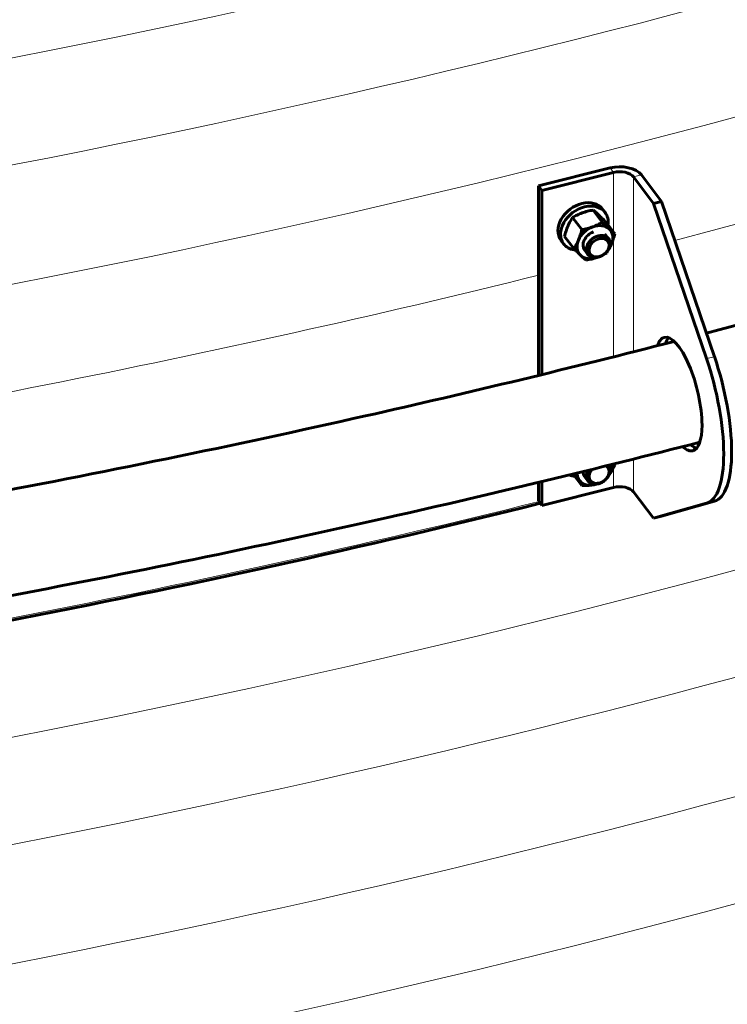
# Model space of a CAD drawing. Units: millimetres. Extents: x 0 to 420, y 0 to 297.
# Drawn here: x 263 to 284, y 140 to 169 of the extents above; entities that cross this region are included whole.
import ezdxf

# ---------------------------------------------------------------- set-up
doc = ezdxf.new("R2010")
doc.units = ezdxf.units.MM
doc.linetypes.add('K5LT_BASIC', pattern=[0])
doc.linetypes.add('K5LT_THIN', pattern=[0])
doc.layers.add('Системный слой', color=7, linetype='Continuous')

msp = doc.modelspace()

# ---------------------------------------------------------------- linework, layer by layer
at = {"layer": 'Системный слой', "color": 5, "linetype": 'K5LT_BASIC', "lineweight": 60}
for p, q in [((278.204, 163.762), (280.283, 164.286)), ((278.304, 163.629), (280.384, 164.153)), ((281.775, 163.312), (281.196, 164.079)), ((281.544, 163.254), (280.965, 164.021)), ((278.304, 163.629), (278.204, 163.762)), ((278.204, 158.251), (278.204, 163.762)), ((278.304, 158.276), (278.304, 163.629)), ((281.544, 163.254), (281.775, 163.312)), ((283.086, 158.737), (281.544, 163.254)), ((283.317, 158.795), (281.775, 163.312)), ((279.79, 163.058), (280.057, 162.705)), ((280.063, 163.089), (280.139, 162.989)), ((279.194, 162.842), (279.461, 162.489)), ((280.151, 162.722), (280.418, 162.369)), ((280.241, 162.226), (280.132, 162.37)), ((278.856, 162.177), (278.932, 162.077)), ((278.96, 162.291), (279.227, 161.938)), ((279.638, 161.77), (279.541, 161.898)), ((279.461, 155.048), (279.208, 155.382)), ((279.638, 155.184), (279.541, 155.312)), ((278.204, 154.602), (278.204, 155.139)), ((278.304, 154.469), (278.304, 155.163)), ((278.304, 154.469), (280.384, 154.993)), ((280.965, 154.861), (281.544, 154.094)), ((278.304, 154.469), (278.204, 154.602)), ((281.544, 154.094), (283.086, 154.532)), ((281.775, 154.152), (283.317, 154.59)), ((281.544, 154.094), (281.775, 154.152))]:
    msp.add_line(p, q, dxfattribs=at)
at = {"layer": 'Системный слой', "color": 7, "linetype": 'K5LT_THIN', "lineweight": 18}
for p, q in [((280.384, 164.153), (280.283, 164.286)), ((280.384, 164.153), (280.384, 162.414)), ((280.965, 164.021), (281.196, 164.079)), ((280.965, 158.937), (280.965, 164.021)), ((280.384, 162.241), (280.384, 158.79)), ((283.086, 158.737), (283.317, 158.795)), ((280.965, 154.861), (280.965, 155.817)), ((280.384, 155.58), (280.384, 154.993)), ((283.086, 154.532), (283.317, 154.59))]:
    msp.add_line(p, q, dxfattribs=at)
for centre, start_param, end_param in [((198.331, 278.137), 4.966538, 5.615358), ((198.331, 275.019), 4.966538, 5.615358), ((198.331, 271.55), 4.966538, 5.615358), ((198.331, 268.433), 5.139812, 5.568592), ((198.331, 258.377), 4.966538, 5.615358), ((198.331, 255.259), 4.966538, 5.615358), ((198.331, 251.79), 4.966538, 5.615358), ((198.331, 248.672), 4.966538, 5.615358), ((198.331, 245.203), 4.966538, 5.615358), ((198.331, 242.085), 4.966538, 5.615358), ((198.331, 238.616), 4.966538, 5.615358), ((198.331, 268.433), -1.316647, -1.164787), ((198.331, 235.498), 5.139812, 5.568592), ((198.331, 261.846), -1.247305, -1.164697), ((198.331, 261.846), -1.247305, -1.164697), ((198.331, 225.442), 4.966538, 5.615358), ((198.331, 222.325), 4.966538, 5.615358), ((198.331, 218.856), 4.966538, 5.615358), ((198.331, 215.738), 4.966538, 5.615358)]:
    msp.add_ellipse(centre, major_axis=(202.237, 0), ratio=0.57735, start_param=start_param, end_param=end_param, dxfattribs=at)
at = {"layer": 'Системный слой', "color": 5, "linetype": 'K5LT_BASIC', "lineweight": 60}
for centre, major_axis, ratio, start_param, end_param in [((280.56, 163.919), (-0.693, 0), 0.57735, 3.552992, 5.123788), ((280.56, 163.919), (-0.441, 0), 0.57735, 3.552992, 5.123788), ((279.46, 162.633), (0.603, 0.456), 0.74837, 0, 3.141593), ((279.535, 162.533), (0.603, 0.456), 0.74837, 0, 3.141593), ((279.535, 162.533), (0.603, 0.456), 0.74837, 5.640337, 6.283185), ((279.843, 162.126), (-0.453, -0.342), 0.74837, 4.320561, 5.367758), ((279.843, 162.126), (0.302, 0.228), 0.74837, 1.178968, 3.141593), ((279.843, 162.126), (0.453, 0.342), 0.74837, 0.131771, 1.178968), ((279.843, 162.126), (0.453, 0.342), 0.74837, 5.367758, 6.414956), ((279.535, 162.533), (0.603, 0.456), 0.74837, 3.141593, 3.756981), ((279.843, 162.126), (-0.453, -0.342), 0.74837, 5.367758, 6.414956), ((279.535, 162.533), (0.603, 0.456), 0.74837, 3.756981, 3.802596), ((279.843, 162.126), (0.453, 0.342), 0.74837, 5.104233, 5.367758), ((279.843, 162.126), (-0.453, -0.342), 0.74837, 0.131771, 1.178953), ((282.275, 157.707), (0.416, -1.65), 0.32651, 3.141593, 3.614803), ((282.275, 157.707), (0.416, -1.65), 0.32651, 0.913691, 3.141593), ((282.506, 157.765), (0.416, -1.65), 0.32651, 3.357703, 3.613531), ((282.275, 157.707), (0.801, -3.178), 0.32651, 0.009706, 1.817676), ((282.506, 157.765), (0.801, -3.178), 0.32651, 0.009706, 1.817676), ((282.275, 157.707), (0.416, -1.65), 0.32651, 0, 0.913691), ((282.275, 157.707), (0.416, -1.65), 0.32651, 5.804683, 6.283185), ((282.506, 157.765), (0.416, -1.65), 0.32651, -0.479736, -0.21611), ((279.964, 155.379), (-0.253, -0.191), 0.74837, 5.645633, 9.719867), ((279.964, 155.379), (-0.253, -0.191), 0.74837, 4.947811, 5.645633), ((279.843, 155.54), (0.453, 0.342), 0.74837, 5.122034, 5.760613), ((279.535, 155.946), (-0.603, -0.456), 0.74837, 0.377764, 0.652823), ((279.843, 155.54), (-0.453, -0.342), 0.74837, 5.764494, 6.169232), ((279.843, 155.54), (0.453, 0.342), 0.74837, 3.027639, 4.074837), ((279.843, 155.54), (0.302, 0.228), 0.74837, 2.62474, 3.141593), ((279.843, 155.54), (0.453, 0.342), 0.74837, -1.178953, -1.161151), ((279.843, 155.54), (0.453, 0.342), 0.74837, 4.074837, 4.320545), ((280.56, 154.759), (0.441, 0), 0.57735, 0.411399, 1.982195), ((198.331, 261.758), (202.193, 0), 0.57735, -1.247139, -1.164397)]:
    msp.add_ellipse(centre, major_axis=major_axis, ratio=ratio, start_param=start_param, end_param=end_param, dxfattribs=at)
msp.add_ellipse((279.964, 161.966), major_axis=(0.253, 0.191), ratio=0.74837, dxfattribs=at)
for points, knots in [([(283.083, 159.482), (286.973, 160.497), (290.808, 161.583), (301.35, 164.806), (307.917, 167.095), (320.356, 171.996), (326.244, 174.597), (332.211, 177.54), (332.552, 177.71), (332.892, 177.88)], [184.904499, 184.904499, 184.904499, 184.904499, 252.441855, 252.441855, 373.644193, 373.644193, 490.839842, 490.839842, 497.970028, 497.970028, 497.970028, 497.970028]), ([(279.472, 162.977), (279.421, 162.959), (279.372, 162.938), (279.28, 162.892), (279.236, 162.868), (279.194, 162.842)], [0.014527275, 0.014527275, 0.014527275, 0.014527275, 0.017157165, 0.017157165, 0.019787055, 0.019787055, 0.019787055, 0.019787055]), ([(279.79, 163.058), (279.735, 163.048), (279.68, 163.037), (279.574, 163.011), (279.522, 162.995), (279.472, 162.977)], [0.009270619, 0.009270619, 0.009270619, 0.009270619, 0.011898947, 0.011898947, 0.014527275, 0.014527275, 0.014527275, 0.014527275]), ([(279.79, 163.058), (279.813, 163.039), (279.838, 163.018), (279.891, 162.971), (279.919, 162.945), (279.95, 162.917)], [0.000000238, 0.000000238, 0.000000238, 0.000000238, 0.002629066, 0.002629066, 0.005257893, 0.005257893, 0.005257893, 0.005257893]), ([(279.057, 162.593), (279.066, 162.617), (279.077, 162.64), (279.099, 162.684), (279.11, 162.705), (279.144, 162.767), (279.169, 162.805), (279.194, 162.842)], [0.005257893, 0.005257893, 0.005257893, 0.005257893, 0.006567393, 0.006567393, 0.007876892, 0.007876892, 0.010495891, 0.010495891, 0.010495891, 0.010495891]), ([(280.057, 162.705), (280.014, 162.679), (279.97, 162.654), (279.877, 162.609), (279.829, 162.588), (279.779, 162.57)], [0.009270619, 0.009270619, 0.009270619, 0.009270619, 0.011898947, 0.011898947, 0.014527275, 0.014527275, 0.014527275, 0.014527275]), ([(279.95, 162.917), (279.966, 162.903), (279.981, 162.888), (280.014, 162.857), (280.03, 162.841), (280.081, 162.792), (280.116, 162.758), (280.151, 162.722)], [0.005257893, 0.005257893, 0.005257893, 0.005257893, 0.006567393, 0.006567393, 0.007876892, 0.007876892, 0.010495891, 0.010495891, 0.010495891, 0.010495891]), ([(280.057, 162.705), (280.092, 162.669), (280.127, 162.635), (280.195, 162.569), (280.227, 162.539), (280.258, 162.51)], [0.000000238, 0.000000238, 0.000000238, 0.000000238, 0.002629066, 0.002629066, 0.005257893, 0.005257893, 0.005257893, 0.005257893]), ([(278.96, 162.291), (278.973, 162.344), (278.987, 162.396), (279.019, 162.497), (279.037, 162.546), (279.057, 162.593)], [0.000000238, 0.000000238, 0.000000238, 0.000000238, 0.002629066, 0.002629066, 0.005257893, 0.005257893, 0.005257893, 0.005257893]), ([(279.364, 162.186), (279.374, 162.21), (279.383, 162.234), (279.401, 162.283), (279.41, 162.308), (279.434, 162.384), (279.448, 162.436), (279.461, 162.489)], [0.005257893, 0.005257893, 0.005257893, 0.005257893, 0.006567393, 0.006567393, 0.007876892, 0.007876892, 0.010495891, 0.010495891, 0.010495891, 0.010495891]), ([(279.779, 162.57), (279.729, 162.552), (279.676, 162.536), (279.569, 162.509), (279.515, 162.498), (279.461, 162.489)], [0.014527275, 0.014527275, 0.014527275, 0.014527275, 0.017157165, 0.017157165, 0.019787055, 0.019787055, 0.019787055, 0.019787055]), ([(280.258, 162.51), (280.273, 162.496), (280.288, 162.482), (280.317, 162.456), (280.33, 162.444), (280.37, 162.409), (280.395, 162.388), (280.418, 162.369)], [0.005257893, 0.005257893, 0.005257893, 0.005257893, 0.006567393, 0.006567393, 0.007876892, 0.007876892, 0.010495891, 0.010495891, 0.010495891, 0.010495891]), ([(280.418, 162.369), (280.405, 162.316), (280.391, 162.263), (280.359, 162.162), (280.341, 162.113), (280.321, 162.066)], [0.000000238, 0.000000238, 0.000000238, 0.000000238, 0.002629066, 0.002629066, 0.005257893, 0.005257893, 0.005257893, 0.005257893]), ([(279.227, 161.938), (279.252, 161.974), (279.276, 162.013), (279.322, 162.096), (279.344, 162.139), (279.364, 162.186)], [0.000000238, 0.000000238, 0.000000238, 0.000000238, 0.002629066, 0.002629066, 0.005257893, 0.005257893, 0.005257893, 0.005257893]), ([(279.638, 161.77), (279.633, 161.776), (279.626, 161.787), (279.617, 161.804), (279.609, 161.821), (279.601, 161.844), (279.597, 161.862), (279.595, 161.874), (279.594, 161.886), (279.592, 161.905), (279.593, 161.932), (279.595, 161.951), (279.599, 161.971), (279.604, 161.992), (279.61, 162.012), (279.617, 162.032), (279.626, 162.052), (279.636, 162.072), (279.647, 162.091), (279.659, 162.11), (279.673, 162.129), (279.692, 162.153), (279.719, 162.182), (279.754, 162.214), (279.786, 162.237), (279.813, 162.254), (279.833, 162.266), (279.854, 162.276), (279.875, 162.286), (279.897, 162.294), (279.919, 162.302), (279.94, 162.308), (279.962, 162.312), (279.984, 162.316), (280.005, 162.318), (280.027, 162.319), (280.048, 162.319), (280.068, 162.318), (280.088, 162.315), (280.107, 162.311), (280.126, 162.306), (280.144, 162.299), (280.161, 162.292), (280.178, 162.283), (280.193, 162.273), (280.207, 162.262), (280.224, 162.247), (280.235, 162.235), (280.241, 162.226)], [0, 0, 0, 0, 1.594963, 2.878012, 4.161061, 5.44411, 8, 8, 8, 9.919697, 10.879546, 11.839395, 12.799243, 13.759092, 14.718941, 15.67879, 16.638638, 17.598487, 18.558336, 19.518184, 20.478033, 21.437882, 23.357579, 25.277277, 27.196974, 28.156823, 29.116671, 30.07652, 31.036369, 31.996217, 32.956066, 33.915915, 34.875764, 35.835612, 36.795461, 37.75531, 38.715158, 39.675007, 40.634856, 41.594704, 42.554553, 43.514402, 44.474251, 45.434099, 46.393948, 47.353797, 48.313645, 50, 50, 50, 50]), ([(280.283, 162.123), (280.285, 162.111), (280.286, 162.091), (280.285, 162.065), (280.283, 162.046), (280.28, 162.025), (280.275, 162.005), (280.269, 161.985), (280.262, 161.965), (280.253, 161.945), (280.243, 161.925), (280.232, 161.906), (280.219, 161.887), (280.206, 161.868), (280.187, 161.844), (280.16, 161.815), (280.125, 161.783), (280.093, 161.76), (280.066, 161.743), (280.046, 161.731), (280.025, 161.72), (280.003, 161.711), (279.982, 161.702), (279.96, 161.695), (279.938, 161.689), (279.917, 161.684), (279.895, 161.681), (279.873, 161.679), (279.852, 161.677), (279.831, 161.678), (279.811, 161.679), (279.791, 161.682), (279.771, 161.686), (279.753, 161.691), (279.735, 161.697), (279.717, 161.705), (279.701, 161.714), (279.686, 161.724), (279.671, 161.735), (279.655, 161.75), (279.644, 161.762), (279.638, 161.77)], [0, 0, 0, 0, 1.919697, 2.879546, 3.839395, 4.799243, 5.759092, 6.718941, 7.67879, 8.638638, 9.598487, 10.558336, 11.518184, 12.478033, 13.437882, 15.357579, 17.277277, 19.196974, 20.156823, 21.116671, 22.07652, 23.036369, 23.996217, 24.956066, 25.915915, 26.875764, 27.835612, 28.795461, 29.75531, 30.715158, 31.675007, 32.634856, 33.594704, 34.554553, 35.514402, 36.474251, 37.434099, 38.393948, 39.353797, 40.313645, 42, 42, 42, 42]), ([(280.241, 162.226), (280.246, 162.221), (280.253, 162.21), (280.262, 162.193), (280.27, 162.176), (280.278, 162.153), (280.282, 162.135), (280.283, 162.123)], [0, 0, 0, 0, 1.594963, 2.878012, 4.161061, 5.44411, 8, 8, 8, 8]), ([(279.428, 161.743), (279.412, 161.757), (279.397, 161.772), (279.364, 161.803), (279.348, 161.819), (279.297, 161.868), (279.262, 161.902), (279.227, 161.938)], [0.005257893, 0.005257893, 0.005257893, 0.005257893, 0.006567393, 0.006567393, 0.007876892, 0.007876892, 0.010495891, 0.010495891, 0.010495891, 0.010495891]), ([(280.321, 162.066), (280.312, 162.043), (280.301, 162.02), (280.279, 161.976), (280.268, 161.955), (280.234, 161.893), (280.209, 161.854), (280.184, 161.817)], [0.005257893, 0.005257893, 0.005257893, 0.005257893, 0.006567393, 0.006567393, 0.007876892, 0.007876892, 0.010495891, 0.010495891, 0.010495891, 0.010495891]), ([(279.588, 161.602), (279.565, 161.621), (279.54, 161.642), (279.487, 161.689), (279.459, 161.714), (279.428, 161.743)], [0.000000238, 0.000000238, 0.000000238, 0.000000238, 0.002629066, 0.002629066, 0.005257893, 0.005257893, 0.005257893, 0.005257893]), ([(279.906, 161.683), (279.856, 161.665), (279.803, 161.649), (279.696, 161.622), (279.643, 161.611), (279.588, 161.602)], [0.014527413, 0.014527413, 0.014527413, 0.014527413, 0.017157165, 0.017157165, 0.019787055, 0.019787055, 0.019787055, 0.019787055]), ([(261.55, 154.68), (265.466, 155.411), (269.345, 156.209), (276.197, 157.754), (279.189, 158.477), (282.149, 159.239)], [63.146003, 63.146003, 63.146003, 63.146003, 128.234502, 128.234502, 179.50665, 179.50665, 179.50665, 179.50665]), ([(262.476, 151.776), (266.297, 152.493), (270.083, 153.274), (276.878, 154.806), (279.901, 155.536), (282.893, 156.307)], [65.777328, 65.777328, 65.777328, 65.777328, 129.305229, 129.305229, 181.090795, 181.090795, 181.090795, 181.090795]), ([(279.595, 155.363), (279.597, 155.376), (279.601, 155.396), (279.609, 155.423), (279.62, 155.452), (279.63, 155.473), (279.638, 155.488)], [0, 0, 0, 0, 2.243706, 3.365559, 4.487413, 7, 7, 7, 7]), ([(280.243, 155.637), (280.25, 155.628), (280.259, 155.613), (280.269, 155.591), (280.275, 155.574), (280.28, 155.556), (280.283, 155.538), (280.286, 155.519), (280.286, 155.493), (280.285, 155.474), (280.283, 155.46), (280.282, 155.447), (280.278, 155.427), (280.27, 155.4), (280.262, 155.38), (280.254, 155.36), (280.244, 155.34), (280.233, 155.321), (280.221, 155.302), (280.207, 155.283), (280.188, 155.259), (280.162, 155.23), (280.126, 155.198), (280.095, 155.174), (280.068, 155.157), (280.047, 155.145), (280.027, 155.135), (280.005, 155.125), (279.984, 155.116), (279.962, 155.109), (279.94, 155.103), (279.919, 155.098), (279.897, 155.094), (279.875, 155.092), (279.854, 155.091), (279.833, 155.091), (279.813, 155.092), (279.793, 155.095), (279.773, 155.099), (279.754, 155.104), (279.736, 155.11), (279.719, 155.118), (279.703, 155.126), (279.687, 155.136), (279.673, 155.147), (279.656, 155.162), (279.644, 155.175), (279.638, 155.184)], [0, 0, 0, 0, 2.185145, 3.288099, 4.391053, 5.494007, 6.59696, 7.699914, 8.802868, 11, 11, 11, 12.90731, 13.860965, 14.81462, 15.768275, 16.72193, 17.675585, 18.629239, 19.582894, 20.536549, 22.443859, 24.351169, 26.258479, 27.212134, 28.165789, 29.119444, 30.073099, 31.026754, 31.980409, 32.934064, 33.887718, 34.841373, 35.795028, 36.748683, 37.702338, 38.655993, 39.609648, 40.563303, 41.516958, 42.470613, 43.424268, 44.377923, 45.331578, 46.285233, 47.238888, 49, 49, 49, 49]), ([(280.258, 155.365), (280.273, 155.387), (280.288, 155.41), (280.317, 155.456), (280.33, 155.479), (280.37, 155.551), (280.395, 155.6), (280.418, 155.651)], [0.005257893, 0.005257893, 0.005257893, 0.005257893, 0.006567393, 0.006567393, 0.007876892, 0.007876892, 0.010495891, 0.010495891, 0.010495891, 0.010495891]), ([(279.275, 155.399), (279.283, 155.384), (279.291, 155.369), (279.322, 155.314), (279.344, 155.275), (279.364, 155.238)], [0.001703299, 0.001703299, 0.001703299, 0.001703299, 0.002629066, 0.002629066, 0.005257893, 0.005257893, 0.005257893, 0.005257893]), ([(279.364, 155.238), (279.374, 155.22), (279.383, 155.202), (279.401, 155.168), (279.41, 155.152), (279.434, 155.105), (279.448, 155.076), (279.461, 155.048)], [0.005257893, 0.005257893, 0.005257893, 0.005257893, 0.006567393, 0.006567393, 0.007876892, 0.007876892, 0.010495891, 0.010495891, 0.010495891, 0.010495891]), ([(279.638, 155.184), (279.634, 155.189), (279.626, 155.2), (279.617, 155.216), (279.61, 155.232), (279.604, 155.25), (279.599, 155.267), (279.595, 155.286), (279.593, 155.304), (279.592, 155.33), (279.594, 155.35), (279.595, 155.363)], [0, 0, 0, 0, 1.364136, 2.546944, 3.729752, 4.912561, 6.095369, 7.278177, 8.460986, 9.643794, 12, 12, 12, 12]), ([(279.779, 155.064), (279.729, 155.057), (279.676, 155.052), (279.569, 155.047), (279.515, 155.047), (279.461, 155.048)], [0.014527275, 0.014527275, 0.014527275, 0.014527275, 0.017157165, 0.017157165, 0.019787055, 0.019787055, 0.019787055, 0.019787055]), ([(280.057, 155.133), (280.014, 155.118), (279.97, 155.104), (279.877, 155.081), (279.829, 155.071), (279.779, 155.064)], [0.009270619, 0.009270619, 0.009270619, 0.009270619, 0.011898947, 0.011898947, 0.014527275, 0.014527275, 0.014527275, 0.014527275]), ([(283.083, 126.547), (286.973, 127.563), (290.808, 128.649), (301.35, 131.872), (307.917, 134.161), (320.356, 139.062), (326.244, 141.662), (332.211, 144.606), (332.552, 144.775), (332.892, 144.946)], [184.904499, 184.904499, 184.904499, 184.904499, 252.441855, 252.441855, 373.644193, 373.644193, 490.839842, 490.839842, 497.970028, 497.970028, 497.970028, 497.970028])]:
    msp.add_open_spline(points, degree=3, knots=knots, dxfattribs=at)
for points in [[(280.184, 161.817), (280.163, 161.805), (280.141, 161.792), (280.119, 161.78)], [(280.418, 155.651), (280.414, 155.66), (280.41, 155.668), (280.405, 155.678)], [(280.252, 155.357), (280.254, 155.36), (280.256, 155.362), (280.258, 155.365)], [(280.057, 155.133), (280.074, 155.15), (280.092, 155.167), (280.109, 155.185)]]:
    msp.add_open_spline(points, degree=3, dxfattribs=at)

doc.saveas('drawing.dxf')
